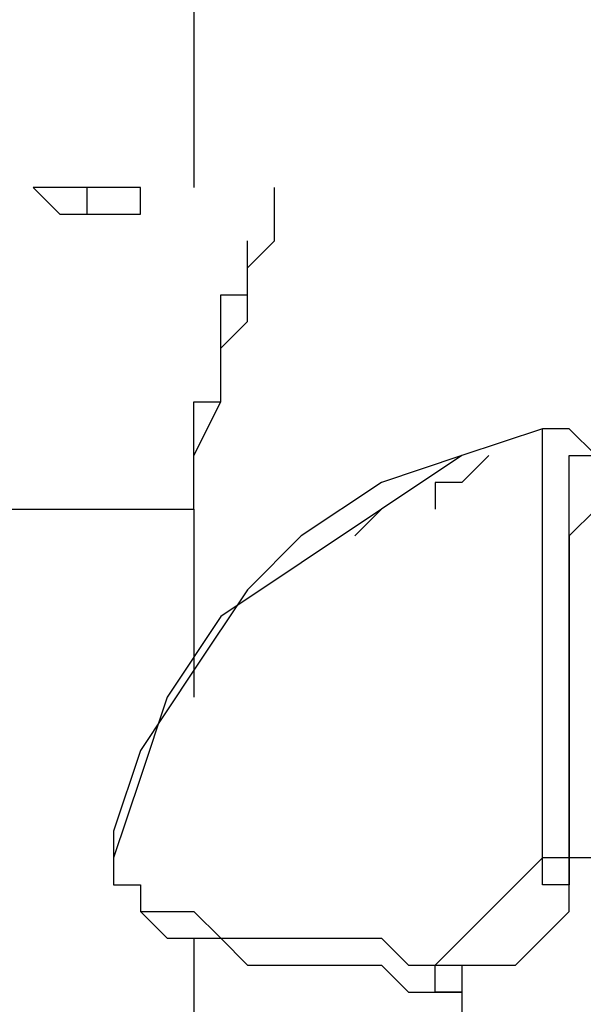
# Model space of a CAD drawing. Units: inches. Extents: x 127.5 to 172.5, y 69.9 to 139.8.
# Drawn here: x 149.4 to 149.9, y 88.1 to 89 of the extents above; entities that cross this region are included whole.
import ezdxf

# ---------------------------------------------------------------- set-up
doc = ezdxf.new("R2010")
doc.units = ezdxf.units.IN
doc.header["$MEASUREMENT"] = 0
doc.layers.add('Ebene 1', color=7, linetype='Continuous')

# ---------------------------------------------------------------- blocks, each defined once
blk = doc.blocks.new('block 2')
at = {"layer": 'Ebene 1', "color": 179, "lineweight": 25, "true_color": 0x1a171b}
for points in [[(149.53006, 90.06203), (149.53006, 88.84281)], [(149.42843, 88.84281), (149.42843, 88.84281)], [(149.42843, 88.84281), (149.42843, 88.81766)], [(149.53006, 88.53826), (149.53006, 88.58891), (149.55538, 88.6399), (149.55538, 88.69054), (149.58088, 88.71603), (149.58088, 88.76667), (149.6062, 88.79217), (149.6062, 88.81766), (149.6062, 88.84281), (149.6062, 88.84281)], [(149.86028, 88.6144), (149.78397, 88.58891), (149.70783, 88.53826), (149.63152, 88.48728), (149.55538, 88.43663), (149.50457, 88.36015), (149.47925, 88.28402), (149.45375, 88.20788)], [(149.86028, 88.6144), (149.78397, 88.58891), (149.70783, 88.56341), (149.63152, 88.51277), (149.58088, 88.46178), (149.53006, 88.38565), (149.47925, 88.30951), (149.45375, 88.23337)], [(149.80946, 88.58891), (149.78397, 88.56341), (149.75865, 88.56341)], [(149.8856, 88.20788), (149.8856, 88.23337), (149.8856, 88.28402), (149.8856, 88.30951), (149.8856, 88.335), (149.8856, 88.38565), (149.8856, 88.41114), (149.8856, 88.43663), (149.8856, 88.46178), (149.8856, 88.48728), (149.8856, 88.51277), (149.8856, 88.53826), (149.8856, 88.56341), (149.8856, 88.56341), (149.8856, 88.58891), (149.91109, 88.58891), (149.91109, 88.58891)], [(149.75865, 88.56341), (149.75865, 88.53826)], [(149.3523, 88.53826), (149.45375, 88.53826), (149.53006, 88.53826)], [(149.53006, 88.53826), (149.53006, 88.36015)], [(149.70783, 88.53826), (149.70783, 88.53826), (149.68251, 88.51277)], [(149.91109, 88.53826), (149.8856, 88.51277), (149.8856, 88.46178), (149.8856, 88.38565), (149.8856, 88.30951), (149.8856, 88.20788)], [(149.86028, 88.20788), (149.80946, 88.15724), (149.75865, 88.10625)], [(149.8856, 88.20788), (149.8856, 88.20788)], [(149.8856, 88.20788), (149.8856, 88.18239)], [(150.06336, 88.20788), (149.8856, 88.20788)], [(149.47925, 88.15724), (149.50457, 88.13174), (149.53006, 88.13174), (149.53006, 88.13174), (149.55538, 88.13174), (149.58088, 88.10625), (149.6062, 88.10625), (149.63152, 88.10625), (149.65701, 88.10625), (149.70783, 88.10625), (149.73315, 88.08076), (149.78397, 88.08076)], [(149.8856, 88.15724), (149.86028, 88.13174), (149.83478, 88.10625)], [(149.53006, 88.13174), (149.53006, 88.03011)], [(149.53006, 88.13174), (149.53006, 88.10625), (149.53006, 88.08076)], [(149.78397, 88.10625), (149.78397, 87.95398)], [(149.80946, 88.10625), (149.80946, 88.10625)]]:
    blk.add_lwpolyline(points, dxfattribs=at)
for points, knots in [([(149.42843, 88.84281), (149.42843, 88.84281), (149.40294, 88.84281), (149.40294, 88.84281), (149.40294, 88.84281), (149.40294, 88.84281), (149.40294, 88.84281), (149.40294, 88.84281), (149.37762, 88.84281), (149.37762, 88.84281), (149.37762, 88.84281), (149.37762, 88.84281), (149.37762, 88.84281), (149.37762, 88.84281), (149.37762, 88.84281), (149.37762, 88.84281), (149.37762, 88.84281), (149.40294, 88.81766), (149.40294, 88.81766), (149.40294, 88.81766), (149.40294, 88.81766), (149.40294, 88.81766), (149.40294, 88.81766), (149.42843, 88.81766), (149.42843, 88.81766)], [0, 0, 0, 0, 1, 1, 1, 2, 2, 2, 3, 3, 3, 4, 4, 4, 5, 5, 5, 6, 6, 6, 7, 7, 7, 8, 8, 8, 8]), ([(149.42843, 88.81766), (149.42843, 88.81766), (149.45375, 88.81766), (149.45375, 88.81766), (149.45375, 88.81766), (149.47925, 88.81766), (149.47925, 88.81766), (149.47925, 88.81766), (149.47925, 88.84281), (149.47925, 88.84281), (149.47925, 88.84281), (149.47925, 88.84281), (149.47925, 88.84281), (149.47925, 88.84281), (149.47925, 88.84281), (149.47925, 88.84281), (149.47925, 88.84281), (149.47925, 88.84281), (149.47925, 88.84281), (149.47925, 88.84281), (149.45375, 88.84281), (149.45375, 88.84281), (149.45375, 88.84281), (149.42843, 88.84281), (149.42843, 88.84281)], [0, 0, 0, 0, 1, 1, 1, 2, 2, 2, 3, 3, 3, 4, 4, 4, 5, 5, 5, 6, 6, 6, 7, 7, 7, 8, 8, 8, 8]), ([(149.53006, 88.53826), (149.53006, 88.53826), (149.53006, 88.53826), (149.53006, 88.53826), (149.53006, 88.53826), (149.53006, 88.53826), (149.53006, 88.53826), (149.53006, 88.53826), (149.53006, 88.53826), (149.53006, 88.53826), (149.53006, 88.53826), (149.53006, 88.56341), (149.53006, 88.56341), (149.53006, 88.56341), (149.53006, 88.56341), (149.53006, 88.56341), (149.53006, 88.56341), (149.53006, 88.56341), (149.53006, 88.56341), (149.53006, 88.56341), (149.53006, 88.56341), (149.53006, 88.56341), (149.53006, 88.56341), (149.53006, 88.56341), (149.53006, 88.56341), (149.53006, 88.56341), (149.53006, 88.56341), (149.53006, 88.56341), (149.53006, 88.56341), (149.53006, 88.56341), (149.53006, 88.56341), (149.53006, 88.56341), (149.53006, 88.56341), (149.53006, 88.56341), (149.53006, 88.56341), (149.53006, 88.56341), (149.53006, 88.56341), (149.53006, 88.56341), (149.53006, 88.56341), (149.53006, 88.56341), (149.53006, 88.56341), (149.53006, 88.56341), (149.53006, 88.56341), (149.53006, 88.56341), (149.53006, 88.58891), (149.53006, 88.58891), (149.53006, 88.58891), (149.53006, 88.58891), (149.53006, 88.58891), (149.53006, 88.58891), (149.53006, 88.58891), (149.53006, 88.58891), (149.53006, 88.58891), (149.53006, 88.58891), (149.53006, 88.58891), (149.53006, 88.58891), (149.53006, 88.58891), (149.53006, 88.58891), (149.53006, 88.58891), (149.53006, 88.58891), (149.53006, 88.58891), (149.53006, 88.58891), (149.53006, 88.58891), (149.53006, 88.58891), (149.53006, 88.58891), (149.53006, 88.58891), (149.53006, 88.58891), (149.53006, 88.58891), (149.53006, 88.58891), (149.53006, 88.58891), (149.53006, 88.58891), (149.53006, 88.58891), (149.53006, 88.58891), (149.53006, 88.58891), (149.53006, 88.6144), (149.53006, 88.6144), (149.53006, 88.6144), (149.53006, 88.6144), (149.53006, 88.6144), (149.53006, 88.6144), (149.53006, 88.6144), (149.53006, 88.6144), (149.53006, 88.6144), (149.53006, 88.6144), (149.53006, 88.6144), (149.53006, 88.6144), (149.53006, 88.6144), (149.53006, 88.6144), (149.53006, 88.6144), (149.53006, 88.6144), (149.53006, 88.6144), (149.53006, 88.6144), (149.53006, 88.6144), (149.53006, 88.6144), (149.53006, 88.6144), (149.53006, 88.6144), (149.53006, 88.6144), (149.53006, 88.6144), (149.53006, 88.6144), (149.53006, 88.6144), (149.53006, 88.6144), (149.53006, 88.6144), (149.53006, 88.6144), (149.53006, 88.6144), (149.53006, 88.6144), (149.53006, 88.6144), (149.53006, 88.6144), (149.53006, 88.6399), (149.53006, 88.6399), (149.53006, 88.6399), (149.53006, 88.6399), (149.53006, 88.6399), (149.53006, 88.6399), (149.53006, 88.6399), (149.53006, 88.6399), (149.53006, 88.6399), (149.53006, 88.6399), (149.53006, 88.6399), (149.53006, 88.6399), (149.53006, 88.6399), (149.53006, 88.6399), (149.53006, 88.6399), (149.55538, 88.6399), (149.55538, 88.6399), (149.55538, 88.6399), (149.55538, 88.6399), (149.55538, 88.6399), (149.55538, 88.6399), (149.55538, 88.6399), (149.55538, 88.6399), (149.55538, 88.6399), (149.55538, 88.6399), (149.55538, 88.6399), (149.55538, 88.6399), (149.55538, 88.6399), (149.55538, 88.6399), (149.55538, 88.6399), (149.55538, 88.6399), (149.55538, 88.6399), (149.55538, 88.6399), (149.55538, 88.6399), (149.55538, 88.6399), (149.55538, 88.6399), (149.55538, 88.66504), (149.55538, 88.66504), (149.55538, 88.66504), (149.55538, 88.66504), (149.55538, 88.66504), (149.55538, 88.66504), (149.55538, 88.66504), (149.55538, 88.66504), (149.55538, 88.66504), (149.55538, 88.66504), (149.55538, 88.66504), (149.55538, 88.66504), (149.55538, 88.66504), (149.55538, 88.66504), (149.55538, 88.66504), (149.55538, 88.66504), (149.55538, 88.66504), (149.55538, 88.66504), (149.55538, 88.66504), (149.55538, 88.66504), (149.55538, 88.66504), (149.55538, 88.66504), (149.55538, 88.66504), (149.55538, 88.66504), (149.55538, 88.66504), (149.55538, 88.66504), (149.55538, 88.66504), (149.55538, 88.66504), (149.55538, 88.66504), (149.55538, 88.66504), (149.55538, 88.66504), (149.55538, 88.66504), (149.55538, 88.66504), (149.55538, 88.69054), (149.55538, 88.69054), (149.55538, 88.69054), (149.55538, 88.69054), (149.55538, 88.69054), (149.55538, 88.69054), (149.55538, 88.69054), (149.55538, 88.69054), (149.55538, 88.69054), (149.55538, 88.69054), (149.55538, 88.69054), (149.55538, 88.69054), (149.55538, 88.69054), (149.55538, 88.69054), (149.55538, 88.69054), (149.55538, 88.69054), (149.55538, 88.69054), (149.55538, 88.69054), (149.55538, 88.69054), (149.55538, 88.69054), (149.55538, 88.69054), (149.55538, 88.69054), (149.55538, 88.69054), (149.55538, 88.69054), (149.55538, 88.69054), (149.55538, 88.69054), (149.55538, 88.69054), (149.55538, 88.69054), (149.55538, 88.69054), (149.55538, 88.69054), (149.55538, 88.69054), (149.55538, 88.69054), (149.55538, 88.69054), (149.55538, 88.69054), (149.55538, 88.69054), (149.55538, 88.69054), (149.55538, 88.69054), (149.55538, 88.69054), (149.55538, 88.69054), (149.55538, 88.69054), (149.55538, 88.69054), (149.55538, 88.69054), (149.55538, 88.71603), (149.55538, 88.71603), (149.55538, 88.71603), (149.55538, 88.71603), (149.55538, 88.71603), (149.55538, 88.71603), (149.55538, 88.71603), (149.55538, 88.71603), (149.55538, 88.71603), (149.55538, 88.71603), (149.55538, 88.71603), (149.55538, 88.71603), (149.55538, 88.71603), (149.55538, 88.71603), (149.55538, 88.71603), (149.55538, 88.71603), (149.55538, 88.71603), (149.55538, 88.71603), (149.55538, 88.71603), (149.55538, 88.71603), (149.55538, 88.71603), (149.55538, 88.71603), (149.55538, 88.71603), (149.55538, 88.71603), (149.55538, 88.71603), (149.55538, 88.71603), (149.55538, 88.71603), (149.55538, 88.71603), (149.55538, 88.71603), (149.55538, 88.71603), (149.55538, 88.71603), (149.55538, 88.71603), (149.55538, 88.71603), (149.55538, 88.71603), (149.55538, 88.71603), (149.55538, 88.71603), (149.55538, 88.71603), (149.55538, 88.71603), (149.55538, 88.71603), (149.55538, 88.74118), (149.55538, 88.74118), (149.55538, 88.74118), (149.55538, 88.74118), (149.55538, 88.74118), (149.55538, 88.74118), (149.55538, 88.74118), (149.55538, 88.74118), (149.55538, 88.74118), (149.58088, 88.74118), (149.58088, 88.74118), (149.58088, 88.74118), (149.58088, 88.74118), (149.58088, 88.74118), (149.58088, 88.74118), (149.58088, 88.74118), (149.58088, 88.74118), (149.58088, 88.74118), (149.58088, 88.74118), (149.58088, 88.74118), (149.58088, 88.74118), (149.58088, 88.74118), (149.58088, 88.74118), (149.58088, 88.74118), (149.58088, 88.74118), (149.58088, 88.74118), (149.58088, 88.74118), (149.58088, 88.74118), (149.58088, 88.74118), (149.58088, 88.74118), (149.58088, 88.74118), (149.58088, 88.74118), (149.58088, 88.74118), (149.58088, 88.74118), (149.58088, 88.74118), (149.58088, 88.74118), (149.58088, 88.74118), (149.58088, 88.74118), (149.58088, 88.74118), (149.58088, 88.74118), (149.58088, 88.74118), (149.58088, 88.74118), (149.58088, 88.74118), (149.58088, 88.74118), (149.58088, 88.74118), (149.58088, 88.74118), (149.58088, 88.74118), (149.58088, 88.74118), (149.58088, 88.76667), (149.58088, 88.76667), (149.58088, 88.76667), (149.58088, 88.76667), (149.58088, 88.76667), (149.58088, 88.76667), (149.58088, 88.76667), (149.58088, 88.76667), (149.58088, 88.76667), (149.58088, 88.76667), (149.58088, 88.76667), (149.58088, 88.76667), (149.58088, 88.76667), (149.58088, 88.76667), (149.58088, 88.76667), (149.58088, 88.76667), (149.58088, 88.76667), (149.58088, 88.76667), (149.58088, 88.76667), (149.58088, 88.76667), (149.58088, 88.76667), (149.58088, 88.76667), (149.58088, 88.76667), (149.58088, 88.76667), (149.58088, 88.76667), (149.58088, 88.76667), (149.58088, 88.76667), (149.58088, 88.76667), (149.58088, 88.76667), (149.58088, 88.76667), (149.58088, 88.76667), (149.58088, 88.76667), (149.58088, 88.76667), (149.58088, 88.76667), (149.58088, 88.76667), (149.58088, 88.76667), (149.58088, 88.76667), (149.58088, 88.76667), (149.58088, 88.76667), (149.58088, 88.76667), (149.58088, 88.76667), (149.58088, 88.76667), (149.58088, 88.76667), (149.58088, 88.76667), (149.58088, 88.76667), (149.58088, 88.76667), (149.58088, 88.76667), (149.58088, 88.76667), (149.58088, 88.76667), (149.58088, 88.76667), (149.58088, 88.76667), (149.58088, 88.76667), (149.58088, 88.76667), (149.58088, 88.76667), (149.58088, 88.76667), (149.58088, 88.76667), (149.58088, 88.76667), (149.58088, 88.76667), (149.58088, 88.76667), (149.58088, 88.76667), (149.58088, 88.76667), (149.58088, 88.76667), (149.58088, 88.76667), (149.58088, 88.76667), (149.58088, 88.76667), (149.58088, 88.76667), (149.58088, 88.76667), (149.58088, 88.76667), (149.58088, 88.76667), (149.58088, 88.79217), (149.58088, 88.79217), (149.58088, 88.79217), (149.58088, 88.79217), (149.58088, 88.79217), (149.58088, 88.79217), (149.58088, 88.79217), (149.58088, 88.79217), (149.58088, 88.79217), (149.58088, 88.79217), (149.58088, 88.79217), (149.58088, 88.79217), (149.58088, 88.79217), (149.58088, 88.79217), (149.58088, 88.79217), (149.58088, 88.79217), (149.58088, 88.79217), (149.58088, 88.79217), (149.58088, 88.79217), (149.58088, 88.79217), (149.58088, 88.79217), (149.58088, 88.79217), (149.58088, 88.79217)], [0, 0, 0, 0, 1, 1, 1, 2, 2, 2, 3, 3, 3, 4, 4, 4, 5, 5, 5, 6, 6, 6, 7, 7, 7, 8, 8, 8, 9, 9, 9, 10, 10, 10, 11, 11, 11, 12, 12, 12, 13, 13, 13, 14, 14, 14, 15, 15, 15, 16, 16, 16, 17, 17, 17, 18, 18, 18, 19, 19, 19, 20, 20, 20, 21, 21, 21, 22, 22, 22, 23, 23, 23, 24, 24, 24, 25, 25, 25, 26, 26, 26, 27, 27, 27, 28, 28, 28, 29, 29, 29, 30, 30, 30, 31, 31, 31, 32, 32, 32, 33, 33, 33, 34, 34, 34, 35, 35, 35, 36, 36, 36, 37, 37, 37, 38, 38, 38, 39, 39, 39, 40, 40, 40, 41, 41, 41, 42, 42, 42, 43, 43, 43, 44, 44, 44, 45, 45, 45, 46, 46, 46, 47, 47, 47, 48, 48, 48, 49, 49, 49, 50, 50, 50, 51, 51, 51, 52, 52, 52, 53, 53, 53, 54, 54, 54, 55, 55, 55, 56, 56, 56, 57, 57, 57, 58, 58, 58, 59, 59, 59, 60, 60, 60, 61, 61, 61, 62, 62, 62, 63, 63, 63, 64, 64, 64, 65, 65, 65, 66, 66, 66, 67, 67, 67, 68, 68, 68, 69, 69, 69, 70, 70, 70, 71, 71, 71, 72, 72, 72, 73, 73, 73, 74, 74, 74, 75, 75, 75, 76, 76, 76, 77, 77, 77, 78, 78, 78, 79, 79, 79, 80, 80, 80, 81, 81, 81, 82, 82, 82, 83, 83, 83, 84, 84, 84, 85, 85, 85, 86, 86, 86, 87, 87, 87, 88, 88, 88, 89, 89, 89, 90, 90, 90, 91, 91, 91, 92, 92, 92, 93, 93, 93, 94, 94, 94, 95, 95, 95, 96, 96, 96, 97, 97, 97, 98, 98, 98, 99, 99, 99, 100, 100, 100, 101, 101, 101, 102, 102, 102, 103, 103, 103, 104, 104, 104, 105, 105, 105, 106, 106, 106, 107, 107, 107, 108, 108, 108, 109, 109, 109, 110, 110, 110, 111, 111, 111, 112, 112, 112, 113, 113, 113, 114, 114, 114, 115, 115, 115, 116, 116, 116, 117, 117, 117, 118, 118, 118, 119, 119, 119, 120, 120, 120, 121, 121, 121, 122, 122, 122, 123, 123, 123, 124, 124, 124, 125, 125, 125, 126, 126, 126, 127, 127, 127, 128, 128, 128, 129, 129, 129, 130, 130, 130, 131, 131, 131, 132, 132, 132, 132]), ([(149.86028, 88.20788), (149.86028, 88.20788), (149.86028, 88.20788), (149.86028, 88.20788), (149.86028, 88.20788), (149.86028, 88.20788), (149.86028, 88.20788), (149.86028, 88.20788), (149.86028, 88.20788), (149.86028, 88.20788), (149.86028, 88.20788), (149.86028, 88.20788), (149.86028, 88.20788), (149.86028, 88.20788), (149.86028, 88.20788), (149.86028, 88.20788), (149.86028, 88.20788), (149.86028, 88.20788), (149.86028, 88.20788), (149.86028, 88.20788), (149.86028, 88.20788), (149.86028, 88.20788), (149.86028, 88.20788), (149.86028, 88.20788), (149.86028, 88.20788), (149.86028, 88.20788), (149.86028, 88.20788), (149.86028, 88.20788), (149.86028, 88.20788), (149.86028, 88.23337), (149.86028, 88.23337), (149.86028, 88.23337), (149.86028, 88.23337), (149.86028, 88.23337), (149.86028, 88.23337), (149.86028, 88.23337), (149.86028, 88.23337), (149.86028, 88.23337), (149.86028, 88.23337), (149.86028, 88.23337), (149.86028, 88.23337), (149.86028, 88.23337), (149.86028, 88.23337), (149.86028, 88.23337), (149.86028, 88.23337), (149.86028, 88.23337), (149.86028, 88.23337), (149.86028, 88.23337), (149.86028, 88.23337), (149.86028, 88.23337), (149.86028, 88.23337), (149.86028, 88.23337), (149.86028, 88.23337), (149.86028, 88.23337), (149.86028, 88.23337), (149.86028, 88.23337), (149.86028, 88.23337), (149.86028, 88.23337), (149.86028, 88.23337), (149.86028, 88.23337), (149.86028, 88.23337), (149.86028, 88.23337), (149.86028, 88.23337), (149.86028, 88.23337), (149.86028, 88.23337), (149.86028, 88.23337), (149.86028, 88.23337), (149.86028, 88.23337), (149.86028, 88.23337), (149.86028, 88.23337), (149.86028, 88.23337), (149.86028, 88.23337), (149.86028, 88.23337), (149.86028, 88.23337), (149.86028, 88.23337), (149.86028, 88.23337), (149.86028, 88.23337), (149.86028, 88.23337), (149.86028, 88.23337), (149.86028, 88.23337), (149.86028, 88.23337), (149.86028, 88.23337), (149.86028, 88.23337), (149.86028, 88.23337), (149.86028, 88.23337), (149.86028, 88.23337), (149.86028, 88.23337), (149.86028, 88.23337), (149.86028, 88.23337), (149.86028, 88.23337), (149.86028, 88.23337), (149.86028, 88.23337), (149.86028, 88.25887), (149.86028, 88.25887), (149.86028, 88.25887), (149.86028, 88.25887), (149.86028, 88.25887), (149.86028, 88.25887), (149.86028, 88.25887), (149.86028, 88.25887), (149.86028, 88.25887), (149.86028, 88.25887), (149.86028, 88.25887), (149.86028, 88.25887), (149.86028, 88.25887), (149.86028, 88.25887), (149.86028, 88.25887), (149.86028, 88.25887), (149.86028, 88.25887), (149.86028, 88.25887), (149.86028, 88.25887), (149.86028, 88.25887), (149.86028, 88.25887), (149.86028, 88.25887), (149.86028, 88.25887), (149.86028, 88.25887), (149.86028, 88.25887), (149.86028, 88.25887), (149.86028, 88.25887), (149.86028, 88.25887), (149.86028, 88.25887), (149.86028, 88.25887), (149.86028, 88.25887), (149.86028, 88.25887), (149.86028, 88.25887), (149.86028, 88.25887), (149.86028, 88.25887), (149.86028, 88.25887), (149.86028, 88.25887), (149.86028, 88.25887), (149.86028, 88.25887), (149.86028, 88.25887), (149.86028, 88.25887), (149.86028, 88.25887), (149.86028, 88.25887), (149.86028, 88.25887), (149.86028, 88.25887), (149.86028, 88.25887), (149.86028, 88.25887), (149.86028, 88.25887), (149.86028, 88.25887), (149.86028, 88.25887), (149.86028, 88.25887), (149.86028, 88.25887), (149.86028, 88.25887), (149.86028, 88.25887), (149.86028, 88.28402), (149.86028, 88.28402), (149.86028, 88.28402), (149.86028, 88.28402), (149.86028, 88.28402), (149.86028, 88.28402), (149.86028, 88.28402), (149.86028, 88.28402), (149.86028, 88.28402), (149.86028, 88.28402), (149.86028, 88.28402), (149.86028, 88.28402), (149.86028, 88.28402), (149.86028, 88.28402), (149.86028, 88.28402), (149.86028, 88.28402), (149.86028, 88.28402), (149.86028, 88.28402), (149.86028, 88.28402), (149.86028, 88.28402), (149.86028, 88.28402), (149.86028, 88.28402), (149.86028, 88.28402), (149.86028, 88.28402), (149.86028, 88.28402), (149.86028, 88.28402), (149.86028, 88.28402), (149.86028, 88.28402), (149.86028, 88.28402), (149.86028, 88.28402), (149.86028, 88.28402), (149.86028, 88.28402), (149.86028, 88.28402), (149.86028, 88.28402), (149.86028, 88.28402), (149.86028, 88.28402), (149.86028, 88.28402), (149.86028, 88.28402), (149.86028, 88.28402), (149.86028, 88.28402), (149.86028, 88.28402), (149.86028, 88.28402), (149.86028, 88.28402), (149.86028, 88.28402), (149.86028, 88.28402), (149.86028, 88.28402), (149.86028, 88.28402), (149.86028, 88.28402), (149.86028, 88.28402), (149.86028, 88.28402), (149.86028, 88.28402), (149.86028, 88.30951), (149.86028, 88.30951), (149.86028, 88.30951), (149.86028, 88.30951), (149.86028, 88.30951), (149.86028, 88.30951), (149.86028, 88.30951), (149.86028, 88.30951), (149.86028, 88.30951), (149.86028, 88.30951), (149.86028, 88.30951), (149.86028, 88.30951), (149.86028, 88.30951), (149.86028, 88.30951), (149.86028, 88.30951), (149.86028, 88.30951), (149.86028, 88.30951), (149.86028, 88.30951), (149.86028, 88.30951), (149.86028, 88.30951), (149.86028, 88.30951), (149.86028, 88.30951), (149.86028, 88.30951), (149.86028, 88.30951), (149.86028, 88.30951), (149.86028, 88.30951), (149.86028, 88.30951), (149.86028, 88.30951), (149.86028, 88.30951), (149.86028, 88.30951), (149.86028, 88.30951), (149.86028, 88.30951), (149.86028, 88.30951), (149.86028, 88.30951), (149.86028, 88.30951), (149.86028, 88.30951), (149.86028, 88.30951), (149.86028, 88.30951), (149.86028, 88.30951), (149.86028, 88.30951), (149.86028, 88.30951), (149.86028, 88.30951), (149.86028, 88.30951), (149.86028, 88.30951), (149.86028, 88.30951), (149.86028, 88.30951), (149.86028, 88.30951), (149.86028, 88.30951), (149.86028, 88.335), (149.86028, 88.335), (149.86028, 88.335), (149.86028, 88.335), (149.86028, 88.335), (149.86028, 88.335), (149.86028, 88.335), (149.86028, 88.335), (149.86028, 88.335), (149.86028, 88.335), (149.86028, 88.335), (149.86028, 88.335), (149.86028, 88.335), (149.86028, 88.335), (149.86028, 88.335), (149.86028, 88.335), (149.86028, 88.335), (149.86028, 88.335), (149.86028, 88.335), (149.86028, 88.335), (149.86028, 88.335), (149.86028, 88.335), (149.86028, 88.335), (149.86028, 88.335), (149.86028, 88.335), (149.86028, 88.335), (149.86028, 88.335), (149.86028, 88.335), (149.86028, 88.335), (149.86028, 88.335), (149.86028, 88.335), (149.86028, 88.335), (149.86028, 88.335), (149.86028, 88.36015), (149.86028, 88.36015), (149.86028, 88.36015), (149.86028, 88.36015), (149.86028, 88.36015), (149.86028, 88.36015), (149.86028, 88.38565), (149.86028, 88.38565), (149.86028, 88.38565), (149.86028, 88.38565), (149.86028, 88.38565), (149.86028, 88.38565), (149.86028, 88.41114), (149.86028, 88.41114), (149.86028, 88.41114), (149.86028, 88.43663), (149.86028, 88.43663), (149.86028, 88.43663), (149.86028, 88.43663), (149.86028, 88.43663), (149.86028, 88.43663), (149.86028, 88.46178), (149.86028, 88.46178), (149.86028, 88.46178), (149.86028, 88.46178), (149.86028, 88.46178), (149.86028, 88.46178), (149.86028, 88.46178), (149.86028, 88.46178), (149.86028, 88.46178), (149.86028, 88.46178), (149.86028, 88.46178), (149.86028, 88.46178), (149.86028, 88.46178), (149.86028, 88.46178), (149.86028, 88.46178), (149.86028, 88.46178), (149.86028, 88.46178), (149.86028, 88.46178), (149.86028, 88.46178), (149.86028, 88.46178), (149.86028, 88.46178), (149.86028, 88.46178), (149.86028, 88.46178), (149.86028, 88.46178), (149.86028, 88.46178), (149.86028, 88.46178), (149.86028, 88.46178), (149.86028, 88.46178), (149.86028, 88.46178), (149.86028, 88.46178), (149.86028, 88.46178), (149.86028, 88.46178), (149.86028, 88.46178), (149.86028, 88.48728), (149.86028, 88.48728), (149.86028, 88.48728), (149.86028, 88.48728), (149.86028, 88.48728), (149.86028, 88.48728), (149.86028, 88.48728), (149.86028, 88.48728), (149.86028, 88.48728), (149.86028, 88.48728), (149.86028, 88.48728), (149.86028, 88.48728), (149.86028, 88.48728), (149.86028, 88.48728), (149.86028, 88.48728), (149.86028, 88.48728), (149.86028, 88.48728), (149.86028, 88.48728), (149.86028, 88.48728), (149.86028, 88.48728), (149.86028, 88.48728), (149.86028, 88.48728), (149.86028, 88.48728), (149.86028, 88.48728), (149.86028, 88.48728), (149.86028, 88.48728), (149.86028, 88.48728), (149.86028, 88.48728), (149.86028, 88.48728), (149.86028, 88.48728), (149.86028, 88.48728), (149.86028, 88.48728), (149.86028, 88.48728), (149.86028, 88.48728), (149.86028, 88.48728), (149.86028, 88.48728), (149.86028, 88.48728), (149.86028, 88.48728), (149.86028, 88.48728), (149.86028, 88.48728), (149.86028, 88.48728), (149.86028, 88.48728), (149.86028, 88.48728), (149.86028, 88.48728), (149.86028, 88.48728), (149.86028, 88.48728), (149.86028, 88.48728), (149.86028, 88.48728), (149.86028, 88.48728), (149.86028, 88.48728), (149.86028, 88.48728), (149.86028, 88.48728), (149.86028, 88.48728), (149.86028, 88.48728), (149.86028, 88.51277), (149.86028, 88.51277), (149.86028, 88.51277), (149.86028, 88.51277), (149.86028, 88.51277), (149.86028, 88.51277), (149.86028, 88.51277), (149.86028, 88.51277), (149.86028, 88.51277), (149.86028, 88.51277), (149.86028, 88.51277), (149.86028, 88.51277), (149.86028, 88.51277), (149.86028, 88.51277), (149.86028, 88.51277), (149.86028, 88.51277), (149.86028, 88.51277), (149.86028, 88.51277), (149.86028, 88.51277), (149.86028, 88.51277), (149.86028, 88.51277), (149.86028, 88.51277), (149.86028, 88.51277), (149.86028, 88.51277), (149.86028, 88.51277), (149.86028, 88.51277), (149.86028, 88.51277), (149.86028, 88.51277), (149.86028, 88.51277), (149.86028, 88.51277), (149.86028, 88.51277), (149.86028, 88.51277), (149.86028, 88.51277), (149.86028, 88.51277), (149.86028, 88.51277), (149.86028, 88.51277), (149.86028, 88.51277), (149.86028, 88.51277), (149.86028, 88.51277), (149.86028, 88.51277), (149.86028, 88.51277), (149.86028, 88.51277), (149.86028, 88.51277), (149.86028, 88.51277), (149.86028, 88.51277), (149.86028, 88.51277), (149.86028, 88.51277), (149.86028, 88.51277), (149.86028, 88.51277), (149.86028, 88.51277), (149.86028, 88.51277), (149.86028, 88.51277), (149.86028, 88.51277), (149.86028, 88.51277), (149.86028, 88.53826), (149.86028, 88.53826), (149.86028, 88.53826), (149.86028, 88.53826), (149.86028, 88.53826), (149.86028, 88.53826), (149.86028, 88.53826), (149.86028, 88.53826), (149.86028, 88.53826), (149.86028, 88.53826), (149.86028, 88.53826), (149.86028, 88.53826), (149.86028, 88.53826), (149.86028, 88.53826), (149.86028, 88.53826), (149.86028, 88.53826), (149.86028, 88.53826), (149.86028, 88.53826), (149.86028, 88.53826), (149.86028, 88.53826), (149.86028, 88.53826), (149.86028, 88.53826), (149.86028, 88.53826), (149.86028, 88.53826), (149.86028, 88.53826), (149.86028, 88.53826), (149.86028, 88.53826), (149.86028, 88.53826), (149.86028, 88.53826), (149.86028, 88.53826), (149.86028, 88.53826), (149.86028, 88.53826), (149.86028, 88.53826), (149.86028, 88.53826), (149.86028, 88.53826), (149.86028, 88.53826), (149.86028, 88.53826), (149.86028, 88.53826), (149.86028, 88.53826), (149.86028, 88.53826), (149.86028, 88.53826), (149.86028, 88.53826), (149.86028, 88.53826), (149.86028, 88.53826), (149.86028, 88.53826), (149.86028, 88.53826), (149.86028, 88.53826), (149.86028, 88.53826), (149.86028, 88.53826), (149.86028, 88.53826), (149.86028, 88.53826), (149.86028, 88.53826), (149.86028, 88.53826), (149.86028, 88.53826), (149.86028, 88.53826), (149.86028, 88.53826), (149.86028, 88.53826), (149.86028, 88.53826), (149.86028, 88.53826), (149.86028, 88.53826), (149.86028, 88.56341), (149.86028, 88.56341), (149.86028, 88.56341), (149.86028, 88.56341), (149.86028, 88.56341), (149.86028, 88.56341), (149.86028, 88.56341), (149.86028, 88.56341), (149.86028, 88.56341), (149.86028, 88.56341), (149.86028, 88.56341), (149.86028, 88.56341), (149.86028, 88.56341), (149.86028, 88.56341), (149.86028, 88.56341), (149.86028, 88.56341), (149.86028, 88.56341), (149.86028, 88.56341), (149.86028, 88.56341), (149.86028, 88.56341), (149.86028, 88.56341), (149.86028, 88.56341), (149.86028, 88.56341), (149.86028, 88.56341), (149.86028, 88.56341), (149.86028, 88.56341), (149.86028, 88.56341), (149.86028, 88.56341), (149.86028, 88.56341), (149.86028, 88.56341), (149.86028, 88.56341), (149.86028, 88.56341), (149.86028, 88.56341), (149.86028, 88.56341), (149.86028, 88.56341), (149.86028, 88.56341), (149.86028, 88.56341), (149.86028, 88.56341), (149.86028, 88.56341), (149.86028, 88.56341), (149.86028, 88.56341), (149.86028, 88.56341), (149.86028, 88.56341), (149.86028, 88.56341), (149.86028, 88.56341), (149.86028, 88.56341), (149.86028, 88.56341), (149.86028, 88.56341), (149.86028, 88.56341), (149.86028, 88.56341), (149.86028, 88.56341), (149.86028, 88.56341), (149.86028, 88.56341), (149.86028, 88.56341), (149.86028, 88.56341), (149.86028, 88.56341), (149.86028, 88.56341), (149.86028, 88.56341), (149.86028, 88.56341), (149.86028, 88.56341), (149.86028, 88.56341), (149.86028, 88.56341), (149.86028, 88.56341), (149.86028, 88.56341), (149.86028, 88.56341), (149.86028, 88.56341), (149.86028, 88.58891), (149.86028, 88.58891), (149.86028, 88.58891), (149.86028, 88.58891), (149.86028, 88.58891), (149.86028, 88.58891), (149.86028, 88.58891), (149.86028, 88.58891), (149.86028, 88.58891), (149.86028, 88.58891), (149.86028, 88.58891), (149.86028, 88.58891), (149.86028, 88.58891), (149.86028, 88.58891), (149.86028, 88.58891), (149.86028, 88.58891), (149.86028, 88.58891), (149.86028, 88.58891), (149.86028, 88.58891), (149.86028, 88.58891), (149.86028, 88.58891), (149.86028, 88.58891), (149.86028, 88.58891), (149.86028, 88.58891), (149.86028, 88.58891), (149.86028, 88.58891), (149.86028, 88.58891), (149.86028, 88.58891), (149.86028, 88.58891), (149.86028, 88.58891), (149.86028, 88.58891), (149.86028, 88.58891), (149.86028, 88.58891), (149.86028, 88.58891), (149.86028, 88.58891), (149.86028, 88.58891), (149.86028, 88.58891), (149.86028, 88.58891), (149.86028, 88.58891), (149.86028, 88.58891), (149.86028, 88.58891), (149.86028, 88.58891), (149.86028, 88.58891), (149.86028, 88.58891), (149.86028, 88.58891), (149.86028, 88.58891), (149.86028, 88.58891), (149.86028, 88.58891), (149.86028, 88.58891), (149.86028, 88.58891), (149.86028, 88.58891), (149.86028, 88.58891), (149.86028, 88.58891), (149.86028, 88.58891), (149.86028, 88.58891), (149.86028, 88.58891), (149.86028, 88.58891), (149.86028, 88.58891), (149.86028, 88.58891), (149.86028, 88.58891), (149.86028, 88.58891), (149.86028, 88.58891), (149.86028, 88.58891), (149.86028, 88.58891), (149.86028, 88.58891), (149.86028, 88.58891), (149.86028, 88.58891), (149.86028, 88.58891), (149.86028, 88.58891), (149.86028, 88.58891), (149.86028, 88.58891), (149.86028, 88.58891), (149.86028, 88.58891), (149.86028, 88.58891), (149.86028, 88.58891), (149.86028, 88.6144), (149.86028, 88.6144), (149.86028, 88.6144), (149.86028, 88.6144), (149.86028, 88.6144), (149.86028, 88.6144), (149.86028, 88.6144), (149.86028, 88.6144), (149.86028, 88.6144), (149.86028, 88.6144), (149.86028, 88.6144), (149.86028, 88.6144), (149.86028, 88.6144), (149.86028, 88.6144), (149.86028, 88.6144), (149.86028, 88.6144), (149.86028, 88.6144), (149.86028, 88.6144), (149.86028, 88.6144), (149.86028, 88.6144), (149.86028, 88.6144), (149.86028, 88.6144), (149.86028, 88.6144), (149.86028, 88.6144), (149.86028, 88.6144), (149.86028, 88.6144), (149.86028, 88.6144), (149.86028, 88.6144), (149.86028, 88.6144)], [0, 0, 0, 0, 1, 1, 1, 2, 2, 2, 3, 3, 3, 4, 4, 4, 5, 5, 5, 6, 6, 6, 7, 7, 7, 8, 8, 8, 9, 9, 9, 10, 10, 10, 11, 11, 11, 12, 12, 12, 13, 13, 13, 14, 14, 14, 15, 15, 15, 16, 16, 16, 17, 17, 17, 18, 18, 18, 19, 19, 19, 20, 20, 20, 21, 21, 21, 22, 22, 22, 23, 23, 23, 24, 24, 24, 25, 25, 25, 26, 26, 26, 27, 27, 27, 28, 28, 28, 29, 29, 29, 30, 30, 30, 31, 31, 31, 32, 32, 32, 33, 33, 33, 34, 34, 34, 35, 35, 35, 36, 36, 36, 37, 37, 37, 38, 38, 38, 39, 39, 39, 40, 40, 40, 41, 41, 41, 42, 42, 42, 43, 43, 43, 44, 44, 44, 45, 45, 45, 46, 46, 46, 47, 47, 47, 48, 48, 48, 49, 49, 49, 50, 50, 50, 51, 51, 51, 52, 52, 52, 53, 53, 53, 54, 54, 54, 55, 55, 55, 56, 56, 56, 57, 57, 57, 58, 58, 58, 59, 59, 59, 60, 60, 60, 61, 61, 61, 62, 62, 62, 63, 63, 63, 64, 64, 64, 65, 65, 65, 66, 66, 66, 67, 67, 67, 68, 68, 68, 69, 69, 69, 70, 70, 70, 71, 71, 71, 72, 72, 72, 73, 73, 73, 74, 74, 74, 75, 75, 75, 76, 76, 76, 77, 77, 77, 78, 78, 78, 79, 79, 79, 80, 80, 80, 81, 81, 81, 82, 82, 82, 83, 83, 83, 84, 84, 84, 85, 85, 85, 86, 86, 86, 87, 87, 87, 88, 88, 88, 89, 89, 89, 90, 90, 90, 91, 91, 91, 92, 92, 92, 93, 93, 93, 94, 94, 94, 95, 95, 95, 96, 96, 96, 97, 97, 97, 98, 98, 98, 99, 99, 99, 100, 100, 100, 101, 101, 101, 102, 102, 102, 103, 103, 103, 104, 104, 104, 105, 105, 105, 106, 106, 106, 107, 107, 107, 108, 108, 108, 109, 109, 109, 110, 110, 110, 111, 111, 111, 112, 112, 112, 113, 113, 113, 114, 114, 114, 115, 115, 115, 116, 116, 116, 117, 117, 117, 118, 118, 118, 119, 119, 119, 120, 120, 120, 121, 121, 121, 122, 122, 122, 123, 123, 123, 124, 124, 124, 125, 125, 125, 126, 126, 126, 127, 127, 127, 128, 128, 128, 129, 129, 129, 130, 130, 130, 131, 131, 131, 132, 132, 132, 133, 133, 133, 134, 134, 134, 135, 135, 135, 136, 136, 136, 137, 137, 137, 138, 138, 138, 139, 139, 139, 140, 140, 140, 141, 141, 141, 142, 142, 142, 143, 143, 143, 144, 144, 144, 145, 145, 145, 146, 146, 146, 147, 147, 147, 148, 148, 148, 149, 149, 149, 150, 150, 150, 151, 151, 151, 152, 152, 152, 153, 153, 153, 154, 154, 154, 155, 155, 155, 156, 156, 156, 157, 157, 157, 158, 158, 158, 159, 159, 159, 160, 160, 160, 161, 161, 161, 162, 162, 162, 163, 163, 163, 164, 164, 164, 165, 165, 165, 166, 166, 166, 167, 167, 167, 168, 168, 168, 169, 169, 169, 170, 170, 170, 171, 171, 171, 172, 172, 172, 173, 173, 173, 174, 174, 174, 175, 175, 175, 176, 176, 176, 177, 177, 177, 178, 178, 178, 179, 179, 179, 180, 180, 180, 181, 181, 181, 182, 182, 182, 183, 183, 183, 184, 184, 184, 185, 185, 185, 186, 186, 186, 187, 187, 187, 188, 188, 188, 189, 189, 189, 190, 190, 190, 191, 191, 191, 192, 192, 192, 193, 193, 193, 194, 194, 194, 195, 195, 195, 196, 196, 196, 197, 197, 197, 198, 198, 198, 199, 199, 199, 200, 200, 200, 201, 201, 201, 202, 202, 202, 203, 203, 203, 204, 204, 204, 205, 205, 205, 206, 206, 206, 207, 207, 207, 208, 208, 208, 209, 209, 209, 210, 210, 210, 211, 211, 211, 212, 212, 212, 213, 213, 213, 214, 214, 214, 215, 215, 215, 216, 216, 216, 217, 217, 217, 218, 218, 218, 219, 219, 219, 220, 220, 220, 221, 221, 221, 222, 222, 222, 223, 223, 223, 223]), ([(149.91109, 88.58891), (149.91109, 88.58891), (149.8856, 88.6144), (149.8856, 88.6144), (149.8856, 88.6144), (149.8856, 88.6144), (149.8856, 88.6144), (149.8856, 88.6144), (149.8856, 88.6144), (149.8856, 88.6144), (149.8856, 88.6144), (149.86028, 88.6144), (149.86028, 88.6144)], [0, 0, 0, 0, 1, 1, 1, 2, 2, 2, 3, 3, 3, 4, 4, 4, 4]), ([(149.45375, 88.23337), (149.45375, 88.23337), (149.45375, 88.23337), (149.45375, 88.23337), (149.45375, 88.23337), (149.45375, 88.20788), (149.45375, 88.20788), (149.45375, 88.20788), (149.45375, 88.20788), (149.45375, 88.20788), (149.45375, 88.20788), (149.45375, 88.20788), (149.45375, 88.20788)], [0, 0, 0, 0, 1, 1, 1, 2, 2, 2, 3, 3, 3, 4, 4, 4, 4]), ([(149.45375, 88.20788), (149.45375, 88.20788), (149.45375, 88.20788), (149.45375, 88.20788), (149.45375, 88.20788), (149.45375, 88.20788), (149.45375, 88.20788), (149.45375, 88.20788), (149.45375, 88.20788), (149.45375, 88.20788), (149.45375, 88.20788), (149.45375, 88.20788), (149.45375, 88.20788), (149.45375, 88.20788), (149.45375, 88.18239), (149.45375, 88.18239), (149.45375, 88.18239), (149.45375, 88.18239), (149.45375, 88.18239), (149.45375, 88.18239), (149.45375, 88.18239), (149.45375, 88.18239), (149.45375, 88.18239), (149.45375, 88.18239), (149.45375, 88.18239), (149.45375, 88.18239), (149.47925, 88.18239), (149.47925, 88.18239), (149.47925, 88.18239), (149.47925, 88.18239), (149.47925, 88.18239), (149.47925, 88.18239), (149.47925, 88.15724), (149.47925, 88.15724), (149.47925, 88.15724), (149.50457, 88.15724), (149.50457, 88.15724), (149.50457, 88.15724), (149.53006, 88.15724), (149.53006, 88.15724), (149.53006, 88.15724), (149.53006, 88.15724), (149.53006, 88.15724), (149.53006, 88.15724), (149.55538, 88.13174), (149.55538, 88.13174), (149.55538, 88.13174), (149.58088, 88.13174), (149.58088, 88.13174), (149.58088, 88.13174), (149.6062, 88.13174), (149.6062, 88.13174), (149.6062, 88.13174), (149.65701, 88.13174), (149.65701, 88.13174), (149.65701, 88.13174), (149.65701, 88.13174), (149.65701, 88.13174), (149.65701, 88.13174), (149.68251, 88.13174), (149.68251, 88.13174), (149.68251, 88.13174), (149.68251, 88.13174), (149.68251, 88.13174), (149.68251, 88.13174), (149.70783, 88.13174), (149.70783, 88.13174), (149.70783, 88.13174), (149.73315, 88.10625), (149.73315, 88.10625), (149.73315, 88.10625), (149.73315, 88.10625), (149.73315, 88.10625), (149.73315, 88.10625), (149.75865, 88.10625), (149.75865, 88.10625), (149.75865, 88.10625), (149.75865, 88.10625), (149.75865, 88.10625)], [0, 0, 0, 0, 1, 1, 1, 2, 2, 2, 3, 3, 3, 4, 4, 4, 5, 5, 5, 6, 6, 6, 7, 7, 7, 8, 8, 8, 9, 9, 9, 10, 10, 10, 11, 11, 11, 12, 12, 12, 13, 13, 13, 14, 14, 14, 15, 15, 15, 16, 16, 16, 17, 17, 17, 18, 18, 18, 19, 19, 19, 20, 20, 20, 21, 21, 21, 22, 22, 22, 23, 23, 23, 24, 24, 24, 25, 25, 25, 26, 26, 26, 26]), ([(149.8856, 88.20788), (149.8856, 88.20788), (149.8856, 88.20788), (149.8856, 88.20788), (149.8856, 88.20788), (149.8856, 88.20788), (149.8856, 88.20788), (149.8856, 88.20788), (149.8856, 88.20788), (149.8856, 88.20788), (149.8856, 88.20788), (149.86028, 88.20788), (149.86028, 88.20788)], [0, 0, 0, 0, 1, 1, 1, 2, 2, 2, 3, 3, 3, 4, 4, 4, 4]), ([(149.8856, 88.15724), (149.8856, 88.15724), (149.8856, 88.15724), (149.8856, 88.15724), (149.8856, 88.15724), (149.8856, 88.15724), (149.8856, 88.15724), (149.8856, 88.15724), (149.8856, 88.15724), (149.8856, 88.15724), (149.8856, 88.15724), (149.8856, 88.15724), (149.8856, 88.15724), (149.8856, 88.15724), (149.8856, 88.18239), (149.8856, 88.18239), (149.8856, 88.18239), (149.8856, 88.18239), (149.8856, 88.18239), (149.8856, 88.18239), (149.8856, 88.18239), (149.8856, 88.18239), (149.8856, 88.18239), (149.8856, 88.18239), (149.8856, 88.18239), (149.8856, 88.18239), (149.8856, 88.18239), (149.8856, 88.18239), (149.8856, 88.18239), (149.86028, 88.18239), (149.86028, 88.18239), (149.86028, 88.18239), (149.86028, 88.20788), (149.86028, 88.20788), (149.86028, 88.20788), (149.86028, 88.20788), (149.86028, 88.20788), (149.86028, 88.20788), (149.86028, 88.20788), (149.86028, 88.20788), (149.86028, 88.20788), (149.86028, 88.20788), (149.86028, 88.20788)], [0, 0, 0, 0, 1, 1, 1, 2, 2, 2, 3, 3, 3, 4, 4, 4, 5, 5, 5, 6, 6, 6, 7, 7, 7, 8, 8, 8, 9, 9, 9, 10, 10, 10, 11, 11, 11, 12, 12, 12, 13, 13, 13, 14, 14, 14, 14]), ([(149.8856, 88.18239), (149.8856, 88.18239), (149.8856, 88.18239), (149.8856, 88.18239), (149.8856, 88.18239), (149.8856, 88.18239), (149.8856, 88.18239), (149.8856, 88.18239), (149.8856, 88.18239), (149.8856, 88.18239), (149.8856, 88.18239), (149.8856, 88.18239), (149.8856, 88.18239), (149.8856, 88.18239), (149.8856, 88.20788), (149.8856, 88.20788), (149.8856, 88.20788), (149.8856, 88.20788), (149.8856, 88.20788), (149.8856, 88.20788), (149.8856, 88.20788), (149.8856, 88.20788), (149.8856, 88.20788), (149.8856, 88.20788), (149.8856, 88.20788), (149.8856, 88.20788), (149.8856, 88.20788), (149.8856, 88.20788), (149.8856, 88.20788), (149.8856, 88.20788), (149.8856, 88.20788), (149.8856, 88.20788), (149.8856, 88.20788), (149.8856, 88.20788), (149.8856, 88.20788), (149.8856, 88.20788), (149.8856, 88.20788)], [0, 0, 0, 0, 1, 1, 1, 2, 2, 2, 3, 3, 3, 4, 4, 4, 5, 5, 5, 6, 6, 6, 7, 7, 7, 8, 8, 8, 9, 9, 9, 10, 10, 10, 11, 11, 11, 12, 12, 12, 12]), ([(149.75865, 88.10625), (149.75865, 88.10625), (149.78397, 88.10625), (149.78397, 88.10625), (149.78397, 88.10625), (149.78397, 88.10625), (149.78397, 88.10625), (149.78397, 88.10625), (149.78397, 88.10625), (149.78397, 88.10625), (149.78397, 88.10625), (149.78397, 88.10625), (149.78397, 88.10625), (149.78397, 88.10625), (149.80946, 88.10625), (149.80946, 88.10625), (149.80946, 88.10625), (149.80946, 88.10625), (149.80946, 88.10625), (149.80946, 88.10625), (149.80946, 88.10625), (149.80946, 88.10625), (149.80946, 88.10625), (149.80946, 88.10625), (149.80946, 88.10625), (149.80946, 88.10625), (149.80946, 88.10625), (149.80946, 88.10625), (149.80946, 88.10625), (149.83478, 88.10625), (149.83478, 88.10625), (149.83478, 88.10625), (149.83478, 88.10625), (149.83478, 88.10625), (149.83478, 88.10625), (149.83478, 88.10625), (149.83478, 88.10625)], [0, 0, 0, 0, 1, 1, 1, 2, 2, 2, 3, 3, 3, 4, 4, 4, 5, 5, 5, 6, 6, 6, 7, 7, 7, 8, 8, 8, 9, 9, 9, 10, 10, 10, 11, 11, 11, 12, 12, 12, 12]), ([(149.78397, 88.08076), (149.78397, 88.08076), (149.75865, 88.08076), (149.75865, 88.08076), (149.75865, 88.08076), (149.75865, 88.10625), (149.75865, 88.10625), (149.75865, 88.10625), (149.75865, 88.10625), (149.75865, 88.10625), (149.75865, 88.10625), (149.75865, 88.10625), (149.75865, 88.10625)], [0, 0, 0, 0, 1, 1, 1, 2, 2, 2, 3, 3, 3, 4, 4, 4, 4])]:
    blk.add_open_spline(points, degree=3, knots=knots, dxfattribs=at)

msp = doc.modelspace()

# ---------------------------------------------------------------- block references
at = {"layer": 'Ebene 1'}
msp.add_blockref('block 2', (0, 0), dxfattribs=at)

doc.saveas('drawing.dxf')
